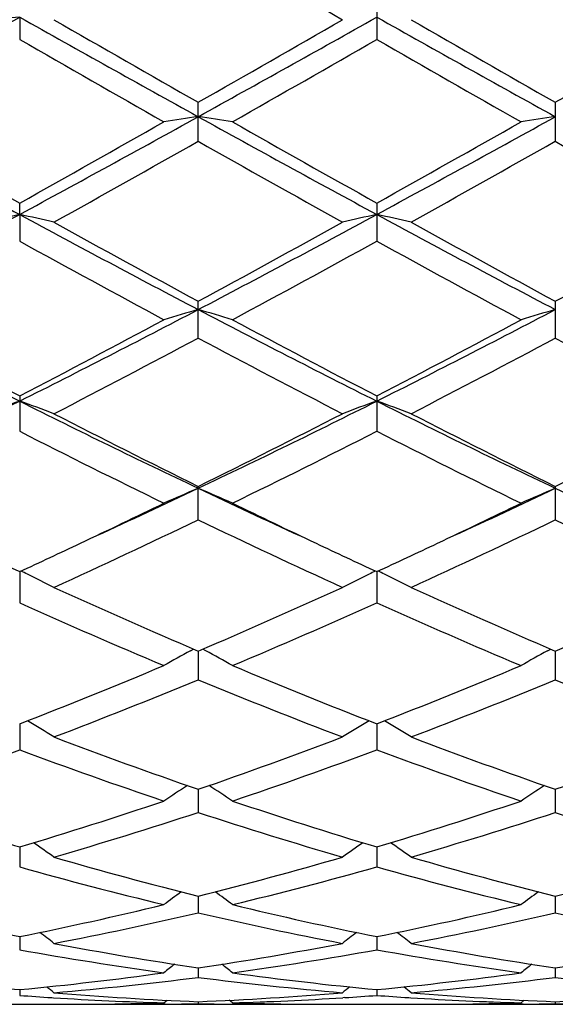
# Model space of a CAD drawing. Units: inches. Extents: x 0 to 11, y 0 to 8.5.
# Drawn here: x 6.7 to 6.8, y 3.3 to 3.4 of the extents above; entities that cross this region are included whole.
import ezdxf

# ---------------------------------------------------------------- set-up
doc = ezdxf.new("R2010")
doc.units = ezdxf.units.IN
doc.header["$LTSCALE"] = 0.605
doc.header["$MEASUREMENT"] = 0
doc.layers.get('0').update_dxf_attribs({"linetype": 'CONTINUOUS'})

msp = doc.modelspace()

# ---------------------------------------------------------------- linework, layer by layer
at = {"color": 7, "linetype": 'Continuous'}
for p, q in [((6.759657385, 3.428302996), (6.759657385, 3.4225756172)), ((6.707759987, 3.4258064186), (6.707759884400001, 3.4225751719)), ((6.7337084816, 3.4077862551), (6.7337084816, 3.4134389726)), ((6.785606099700001, 3.413438694), (6.785606099700001, 3.4077865318)), ((6.707759987, 3.3971602809), (6.707759884400001, 3.3988136985)), ((6.759657385, 3.398813266), (6.759657385, 3.3932896853)), ((6.707759987, 3.3971602809), (6.707759884400001, 3.3932892574)), ((6.7337084816, 3.379213656), (6.7337084816, 3.3845614536)), ((6.785606099700001, 3.384561189), (6.785606099700001, 3.3792139168)), ((6.707759884400001, 3.3708095296), (6.707759884400001, 3.3656882544)), ((6.759657385, 3.370809127), (6.759657385, 3.3656886495)), ((6.7337084816, 3.3528338524), (6.7337084816, 3.3576837678)), ((6.785606099700001, 3.3576835268), (6.785606099700001, 3.3528340879)), ((6.707759983099999, 3.3453014612), (6.707759884400001, 3.3407680783)), ((6.7596574051, 3.3453010668), (6.759657385, 3.3407684263)), ((6.732594425199999, 3.3338166214), (6.7330429244, 3.3340606279)), ((6.7337084266, 3.333775763), (6.7337084816, 3.3295986956)), ((6.734822321799999, 3.3338166235), (6.7343738858, 3.334060492799999)), ((6.784492220700001, 3.3338163727), (6.784940655, 3.3340603562)), ((6.785606105499999, 3.3337755332), (6.785606099700001, 3.3295988972)), ((6.7077599635, 3.3232097366), (6.707759884400001, 3.3194279132)), ((6.7596574012, 3.3232094115), (6.759657385, 3.3194282015)), ((6.733708438200001, 3.3137000226), (6.7337084816, 3.3103465698)), ((6.785606104299999, 3.3136998403), (6.785606099700001, 3.3103467303)), ((6.7077599448, 3.3053315859), (6.707759884400001, 3.3024377671)), ((6.7596573974, 3.305331339), (6.759657385, 3.3024379853)), ((6.7337084499, 3.2981809758), (6.7337084816, 3.2957721412)), ((6.785606103099999, 3.2981808457), (6.785606099700001, 3.2957722549)), ((6.7077599255, 3.2923120842), (6.707759884400001, 3.2904106882)), ((6.7596573934, 3.2923119218), (6.759657385, 3.2904108286)), ((6.7337084624, 3.2877785998), (6.7337084816, 3.2864012929)), ((6.7856061017, 3.2877785245), (6.785606099700001, 3.2864013555)), ((6.7077599039, 3.284621019), (6.707759884400001, 3.2837806446)), ((6.759657389, 3.2846209439), (6.759657385, 3.2837807019)), ((6.6994103039, 3.2824852484), (6.7146799759, 3.2824852484)), ((6.7124185887, 3.2834591536), (6.712697476000001, 3.2834419574)), ((6.7246438576, 3.2825916054), (6.7239072391, 3.2825753458)), ((6.7287251737, 3.2826939633), (6.7291871671, 3.2830721811)), ((6.7287251737, 3.2824852484), (6.738691308099999, 3.2824852484)), ((6.7288909978, 3.2825043156), (6.728726401, 3.2825028656)), ((6.733708477, 3.282868227), (6.7337084816, 3.2825721491)), ((6.738691308099999, 3.2826939633), (6.7382293208, 3.2830720479)), ((6.738367895800001, 3.2825057665), (6.738690003099999, 3.2825035589)), ((6.743350229500001, 3.2825784708), (6.7427740463, 3.2825902667)), ((6.752736004400001, 3.2824852484), (6.7665786191, 3.2824852484)), ((6.7549980012, 3.2834591866), (6.7547208624, 3.2834415004)), ((6.7643166204, 3.2834591875), (6.7645940401, 3.2834420822)), ((6.7765405593, 3.2825913311), (6.775964489700001, 3.2825784699)), ((6.780623584600001, 3.2826939633), (6.7810854781, 3.2830721135)), ((6.780623584600001, 3.2824852484), (6.7905886649, 3.2824852484)), ((6.780946928, 3.2825057709), (6.7806248915, 3.2825028793)), ((6.7856061001, 3.2828682071), (6.785606099700001, 3.2825721585))]:
    msp.add_line(p, q, dxfattribs=at)
for centre, radius, start, end in [((12.7962913707, 13.9327808971), 12.12045372, 239.9871387871, 240.1015371549), ((3.5482762013, 9.0642719668), 6.4633297557, 299.128476203, 299.2638551663999), ((6.8140691984, 1.958781512), 1.4708717568, 94.14474257719999, 94.3393462568), ((9.1227536534, 7.731267202100001), 4.9365156707, 240.7113185017, 241.0560527941), ((9.375525294500001, 8.0542145982), 5.3400369362, 240.0896067748, 240.3487887729), ((4.0614725133, 8.2398422044), 5.518617834, 298.961509448, 299.2698859472), ((3.8636193675, 8.4534446888), 5.799919753099999, 299.6598462901, 299.8984892906), ((9.176065404800001, 7.733845370499999), 4.9394562158, 240.7116405157, 241.0561724208), ((9.4141023, 8.0310648337), 5.3133288474, 240.0896278684, 240.3501241142), ((3.886663017, 8.5036125099), 5.8577931402, 299.6622701006, 299.8985518979), ((9.2106755401, 7.782980231900001), 5.0276952043, 240.1437495793, 240.4188556995), ((4.2059355295, 7.8719866479), 5.1301806826, 299.5838780979, 299.8534985283), ((9.0765465681, 7.4571127566), 4.6524687442, 240.1328025851, 240.4301088036), ((5.1851445005, 6.211559715), 3.1998753249, 298.4137879589, 298.9433799646001), ((6.841800104600001, 2.6726018909), 0.7466180638, 98.32425453229999, 98.71093642690002), ((6.6255908498, 2.6724827594), 0.7467396872, 81.2885118592, 81.6751038932), ((8.173307809299999, 6.0123796676), 2.9728405245, 241.0366237496, 241.6066718088), ((5.2417361116, 6.2029887588), 3.19010336, 298.4128825047, 298.9441018284), ((6.8937211248, 2.6724814987), 0.7467404914, 98.3246893505, 98.7112521741), ((5.0987512538, 6.2835525974), 3.3031238682, 299.1512825451, 299.5685396645), ((8.2563076963, 6.083825018200001), 3.0739632828, 240.4159213174, 240.8643013989), ((5.1626891219, 6.2621693181), 3.2785843766, 299.1495465076, 299.5699442922), ((5.2563178368, 6.0211145759), 3.0020273199, 299.0221100405, 299.4807411468), ((8.219199187000001, 6.035750477200001), 3.0187544763, 240.5221344326, 240.9782471926), ((5.3040191, 6.028677669299999), 3.0106760689, 299.0220964802, 299.4794302877), ((8.1917987221, 5.894026817899999), 2.8563557992, 240.5079340421, 240.9899720952999), ((8.121688781, 5.9360304751), 2.9045935854, 240.5968561125, 240.8701446439), ((8.0150117703, 5.8162852212), 2.749740479, 241.2977856193, 241.6140069287), ((5.5804276278, 5.483181910599999), 2.3711525653, 298.0222308239, 298.3877710792), ((6.8189580981, 2.8891265093), 0.5200608935000001, 102.3461608635, 102.9086517705), ((6.596601927000001, 2.8892440131), 0.5199375437, 77.0926942716, 77.6553819447), ((7.7186214227, 5.2657570483), 2.1244986989, 241.5877840944, 242.380485748), ((5.7014635647, 5.3547824245), 2.2253222961, 297.6366672985, 298.3934637803), ((6.870908527, 2.8888516526), 0.5203405639, 102.3453956856, 102.9075405869), ((6.6484487342, 2.8890313279), 0.5201559674, 77.0925860052, 77.6549405452), ((7.7698201188, 5.2644656299), 2.123030523, 241.5877886191, 242.3810446384), ((7.7724675465, 5.3060736164), 2.1843143974, 240.9775570412, 241.6045844123), ((5.657502267100001, 5.3745795055), 2.2623862764, 298.4046218479, 299.0100419661), ((7.8222432875, 5.3022530442), 2.1799446577, 240.9775818629, 241.6058939673), ((5.7052420498, 5.382071091499999), 2.2709540486, 298.4069792577, 299.0101058749), ((7.7358251721, 5.2571105858), 2.128555421, 241.119308665, 241.7618294639), ((5.7230118752, 5.2728740119), 2.1465020741, 298.2408427316999, 298.8780153668999), ((7.793143264199999, 5.2670799223), 2.139902548, 241.1211411029, 241.7602816968), ((5.9435274722, 4.8936538124), 1.7045208526, 296.6382691131, 297.6183292112), ((6.848943931900001, 2.9851953869), 0.4144991373, 106.1415587253, 106.8599793427), ((6.618443124, 2.985123712200001), 0.4145762657, 73.13900169680001, 73.8572417146), ((7.4905180839, 4.8285204353), 1.6313389554, 242.359695027, 243.3837435957), ((5.997264211799999, 4.8900651831), 1.7004887135, 296.6370822568, 297.6194763278), ((6.9008670049, 2.9851286137), 0.4145701932, 106.1423687834, 106.8605647121), ((5.913316063200001, 4.9010104053), 1.7241391201, 297.437263625, 298.2251103386), ((7.5225470265, 4.8412437892), 1.6565562776, 241.7588319709, 242.5788517498), ((5.968293789400001, 4.8951873366), 1.7175521145, 297.4355690586, 298.2264704283), ((5.9652955091, 4.821389662), 1.6341144784, 297.2195870653, 298.0493593169), ((7.504366021799999, 4.8257715988), 1.6390371949, 241.9534232538, 242.7807462815), ((6.016029955900001, 4.8236494894), 1.6366556034, 297.2195789227001, 298.0481000076), ((7.5550941449, 4.8234646188), 1.6364510204, 241.9515786824, 242.7801957982), ((7.4053074238, 4.7625455154), 1.5574305985, 242.84215878, 243.3920288807), ((7.445774631799999, 4.7936618208), 1.6028644391, 242.0970660844, 242.5848248439), ((6.0714312726, 4.6401714819), 1.4205981096, 296.0111323178, 296.6109614313), ((6.8281092138, 3.0333362033), 0.3575841619, 109.6675480043, 110.5175699534), ((6.587455277799999, 3.0334174216), 0.3574926992, 69.484461564, 70.3347896242), ((7.3014633271, 4.553831983399999), 1.3243116087, 243.3646348842, 244.613834299), ((6.1487668921, 4.5891062976), 1.3635480488, 295.403156699, 296.616424691), ((6.8800624923, 3.0331580748), 0.3577704402, 109.6663856733, 110.5158944519), ((6.639297695900001, 3.0332756426), 0.3576444592, 69.4842988204, 70.3341210382), ((7.3527333113, 4.5525635258), 1.3228967226, 243.3643018094, 244.6148467162), ((7.325949877899999, 4.560384530299999), 1.340611426, 242.7799840353, 243.7831557232), ((6.1271908517, 4.588829426), 1.3724369812, 296.2269273757, 297.2068875925), ((7.3771267726, 4.5589869161), 1.3390394093, 242.7800132348, 243.7844079097), ((6.1777049464, 4.5915161828), 1.3754587726, 296.2291614782, 297.2069520964), ((7.3061250599, 4.5406293312), 1.3185322966, 243.0115071659, 244.029325156), ((6.158318105499999, 4.5465988955), 1.3252010935, 295.9732225974, 296.9859566076), ((7.3599051023, 4.5444143942), 1.3227591252, 243.0132396758, 244.0278481054), ((6.2305044711, 4.418228982400001), 1.1741285104, 294.5839764757, 295.3772583388), ((6.8597579677, 3.0587738027), 0.3241366531, 112.8846910683, 113.8442434965), ((6.607624511699999, 3.0587158412), 0.324203413, 66.1544011548, 67.1136985153), ((7.2275412523, 4.3980503472), 1.1518807782, 244.6137266765001, 245.4223566609), ((6.2831758978, 4.4165285725), 1.17226077, 294.584161587, 295.3787044154001), ((6.9116841775, 3.0587218169), 0.3241954395, 112.8857769644, 113.845023041), ((7.2799724987, 4.3992247944), 1.15317076, 244.6147980648, 245.4225010746), ((6.216986114199999, 4.4066869532), 1.1693621056, 295.2926015866, 295.9522794798), ((7.2416347577, 4.3883017849), 1.1489817712, 244.0408832509, 244.7122517904), ((6.2699957098, 4.4043468086), 1.1667716649, 295.2923713203, 295.9535055787), ((6.2579092432, 4.3418591236), 1.0975226204, 294.4826873787, 295.6912278795), ((7.2104030256, 4.343835949), 1.0996921587, 244.3113874508, 245.5176090617), ((6.3093432105, 4.3428750331), 1.0986388909, 294.4826865416, 295.690054453), ((7.261832654400001, 4.3427861311), 1.0985430257, 244.3096432236, 245.5171050037), ((7.1574605998, 4.3200248815), 1.073460107, 244.7130620943, 245.2331785145), ((6.2525740603, 4.3316305052), 1.086296111, 294.7730815953, 295.2868417232), ((7.2084101753, 4.3179168834), 1.0711492166, 244.7109074431, 245.2319904596), ((6.3057296062, 4.3289835888), 1.083365951, 294.7713205965, 295.2865308837), ((6.574290553200001, 3.0691776442), 0.3068516823, 63.98579883399999, 64.177528847), ((6.8932187391, 3.0690043413), 0.3070473712, 115.8238621935, 116.0154378333), ((6.6261221406, 3.0690512478), 0.3069937956, 63.98508937929999, 64.1767081835), ((6.5755822226, 3.071807782200001), 0.3039214975, 63.1727367845, 63.98716408529999), ((6.8919507547, 3.0715861703), 0.3041709889, 116.0141037286, 116.8276918569), ((6.627419947999999, 3.0716938106), 0.3040497526, 63.17253652760001, 63.9864597481), ((7.1055264159, 4.205582267300001), 0.9477843703, 245.5170075634, 246.9021722682), ((6.354964136, 4.2213536663), 0.9650087409999999, 293.1087530148, 294.4692682188), ((7.157123416799999, 4.2049258169), 0.9470628027, 245.517042155, 246.9033261825), ((6.406287258, 4.2226122093), 0.9663919698000001, 293.1107906073, 294.4693325196), ((7.091010201900001, 4.195130312), 0.93638434, 245.8399213803, 247.2383922002), ((6.375146757, 4.1980329453), 0.9395482312000001, 292.7639502452, 294.1577640662), ((7.143706834, 4.196975205), 0.9383943879000001, 245.8414977084, 247.2370322929), ((6.8725313423, 3.0771237072), 0.2923586718, 118.5971432166, 119.464400324), ((6.5948449895, 3.0770689117), 0.2924261293, 60.5340314248, 61.4010432396), ((6.9244624492, 3.0770751808), 0.2924170045, 118.5983461709, 119.4653012019), ((6.4049069677, 4.103988725), 0.8374579196999999, 291.2005545201999, 292.7473328468), ((7.0559407472, 4.087709574), 0.8199050799, 247.2361203168, 248.8160736562), ((6.4573235054, 4.1027094785), 0.8360778315, 291.1990880568, 292.748485334), ((6.423736695, 4.0819873472), 0.8137390193, 290.803131821, 292.3908578406), ((7.0440793914, 4.083043951000001), 0.8148679983, 247.6114942962, 249.1971111445), ((6.4754278825, 4.0825275425), 0.8143169353, 290.8031405911, 292.3898144754), ((7.0957672924, 4.082476056), 0.8142628457, 247.6099131697, 249.1966765351), ((6.562150166399999, 3.0780233385), 0.2861138854, 58.24166544800001, 59.14844171380001), ((6.9053942689, 3.0778241908), 0.286349579, 120.8529705838, 121.758812346), ((6.6139816261, 3.0779202872), 0.2862357699, 58.24144332520001, 59.1476560203), ((6.970568732799999, 3.9999243688), 0.7259522384, 249.1970135904, 250.9571462122), ((6.4933123139, 4.0097277556), 0.7363728291, 289.0540434075, 290.7893675431), ((7.0223360906, 3.9995857664), 0.7255898251999999, 249.1970545262, 250.9581497883), ((6.5449601056, 4.0103820201), 0.7370729654000001, 289.0557918321, 290.7894304042), ((6.4524193812, 4.0066747219), 0.7331486539000001, 289.3777276231, 290.3821057484), ((6.9583991648, 3.9937339847), 0.7193807941, 249.6099210599, 251.3814448442), ((6.5084616412, 3.9953031961), 0.7210452898999999, 288.6205892447, 290.3880899063), ((7.010650318400001, 3.9947344053), 0.7204414768, 249.6112700301, 251.3802613541), ((6.8858372316, 3.0766421771), 0.2829812986, 122.8977587783, 123.7246961091), ((6.5815330735, 3.0765880325), 0.283051969, 56.2736147771, 57.1002704033), ((6.9377727818, 3.0765951772), 0.283041009, 122.8990303623, 123.7256667132), ((6.518238369700001, 3.9372899134), 0.6597649186, 286.6937553967, 288.6044569738), ((6.946014133899999, 3.9273457143), 0.6493309775, 251.3801994554, 253.321679013), ((6.5703614836, 3.9365875105), 0.6590275333, 286.6925033066, 288.6054245313), ((6.5324859837, 3.9237975683), 0.6456102704, 286.2126761554, 288.1603818293), ((6.935108062699999, 3.9244087136), 0.6462461665, 251.8415880175, 253.7874945394), ((6.5842921688, 3.9241075413), 0.6459331481, 286.2126966468, 288.1595228986), ((6.986911874500001, 3.9240744029), 0.6458991184, 251.8402483805, 253.7871565837), ((6.8914510156, 3.9186593493), 0.6402447909000001, 252.1946281781, 253.327087943), ((6.5494027002, 3.0737962198), 0.2821527825, 54.6263599011, 55.3618648118), ((6.9181574326, 3.073600771), 0.282394229, 124.6394263969, 125.3741395999), ((6.6012292519, 3.0736996187), 0.2822720762, 54.62612489879999, 55.3611752651), ((6.8781090051, 3.8726224393), 0.5923128402000001, 253.7882820718, 255.8896047612), ((6.5876447804, 3.878801229), 0.5987106795, 284.1206027265001, 286.1995963093), ((6.9299545501, 3.8724487487), 0.5921318146, 253.7883294864, 255.8903970191), ((6.6394413614, 3.8791448297), 0.5990686668999999, 284.1219539542, 286.1996556417), ((6.867156934, 3.8688829451), 0.588445035, 254.2834565486, 256.3936335226001), ((6.6000316107, 3.8697545282), 0.5893457794, 283.6079705831, 285.7150015296), ((6.919200382200001, 3.8694412254), 0.5890217672, 254.2844950251, 256.3926966677), ((6.8976220356, 3.0705608155), 0.2824525353, 126.0904352272, 126.7243234305), ((6.569742549600001, 3.0705056948), 0.2825277482, 53.2739252297, 53.9075784831), ((6.949562175, 3.0705131804), 0.2825156681, 126.0916850949, 126.7253297865), ((6.598794878300001, 3.834272024), 0.5528055165, 281.3681700688999, 283.5938619297), ((6.8673166876, 3.8283769726), 0.5467689158, 256.3938566131, 258.6442085061), ((6.6507786284, 3.8338896663), 0.5524138122, 281.3672137296, 283.5945796887), ((6.610524002899999, 3.8262694137), 0.5446115789, 280.8180611301, 283.0727331447), ((6.8569623699, 3.8266294932), 0.5449780263, 256.9287213558, 259.1820198642), ((6.6623858114, 3.8264495753), 0.5447950604999999, 280.8180942483, 283.0721186288), ((6.9088227569, 3.8264268021), 0.5447720562, 256.9277116214, 259.1818061477), ((6.814336227999999, 3.8231863536), 0.5414665246, 257.3409081064, 258.6484083426), ((6.5390551002, 3.0673107327), 0.2834695032, 52.21352858899999, 52.7358523023), ((6.9285164665, 3.0671172645), 0.2837162797, 127.2652377729, 127.7869853225), ((6.5908775367, 3.0672170789), 0.283588932, 52.21328762229999, 52.7352845898), ((6.809263631799999, 3.7965466965), 0.5143476837, 259.1839166299, 261.5529648141), ((6.6575619897, 3.8000691154), 0.5179187614, 278.454502617, 280.8073651268), ((6.8611454999, 3.7964723202), 0.5142718726, 259.1839689103, 261.5534844591), ((6.709428323200001, 3.8002274876), 0.5180800839999999, 278.4553485748, 280.8074176841), ((6.7989651173, 3.7944901892), 0.512264129, 259.7441875417, 262.1189663556), ((6.6683795537, 3.7949404359), 0.5127199696, 277.8820836385, 280.254840258), ((6.8509094134, 3.7947813423), 0.5125588236999999, 259.7448320009, 262.1183482216), ((6.906183493099999, 3.0645780584), 0.2845903131, 128.1756453531, 128.5763629505), ((6.561176090700001, 3.0645208979), 0.2846704792, 51.42185808350001, 51.8224148378), ((6.9581270263, 3.0645296401), 0.2846563019, 128.1768298761, 128.5773862671), ((6.6610873184, 3.7762554854), 0.49384487, 275.423034938, 277.8720734362), ((6.8059983049, 3.773416835), 0.490987659, 262.1208027946, 264.5841875325), ((6.713006669199999, 3.7760784117), 0.4936665971, 275.4224517926, 277.8724807954), ((6.753849563999999, 3.7709721972), 0.4885301485, 263.1608299324, 264.5864603909), ((6.6714937669, 3.772433927), 0.4899983593, 274.8289716254, 277.2944906169), ((6.7959414211, 3.7726312619), 0.4901964111, 262.7063250053, 265.1710090226), ((6.7233818423, 3.772529798), 0.4900946039, 274.8290159835, 277.294175041), ((6.8478291185, 3.7725136273), 0.4900784068, 262.7057285272, 265.1709407689), ((6.7430919541, 3.7618612385), 0.4793844068, 265.7732964942, 266.3314291522), ((6.532553106900001, 3.0624446849), 0.2857140987, 50.90088123389999, 51.1680292004), ((6.7529261652, 3.7601011775), 0.4776196992, 265.1738387118, 267.6940032337), ((6.7144137845, 3.7613797003), 0.478900286, 272.3090485661, 274.8226387446), ((6.935029735, 3.0622463596), 0.2859717489, 128.8327951114, 129.0996352568), ((6.724309003099999, 3.762125135), 0.4796487306, 273.6684178830001, 274.2263239068999), ((6.7950008991, 3.7620431074), 0.4795665673, 265.7735338806, 266.3315180618), ((6.584374006699999, 3.0623535223), 0.2858325593, 50.9006366551, 51.16761537350001), ((6.804821970800001, 3.7600975759), 0.4776160473, 265.17389201, 267.6942031924), ((6.7663080972, 3.7614080056), 0.4789287213, 272.3093071412, 274.8226803117), ((6.7428782395, 3.758432814), 0.4759493285, 266.3643371318, 268.2959730038), ((6.7146786527, 3.7551665851), 0.4726813367, 270.0001603851, 271.1187084387), ((6.7246464108, 3.7550708571), 0.4725856086, 269.3943256242, 269.999975125), ((6.7146628865, 3.7559587227), 0.4734736322, 271.2079019704001, 271.7019494715), ((6.7246461581, 3.7550005376), 0.4725152891, 270.0000057684001, 270.4947641097999), ((6.7246438493, 3.7552344064), 0.4727491692, 270.5147485731, 271.0986735373), ((6.742774132, 3.7553371592), 0.4728519227, 268.9014418452, 269.4660854022), ((6.7427717361, 3.7550967291), 0.4726114806, 269.5051555547, 269.99999251), ((6.7245328913, 3.7585309934), 0.4760476237, 271.7043193278, 273.6357805202), ((6.752751711799999, 3.7558547789), 0.4733696784, 268.29790472, 268.7922326114), ((6.742771529800001, 3.7551280475), 0.472642799, 270.0000175263, 270.6059382854999), ((6.7527370865, 3.7551279628), 0.4726427143, 268.8620100679, 269.9998688333), ((6.7947801512, 3.7585012985), 0.4760178869, 266.3642166307, 268.2957969665), ((6.766577430599999, 3.7551512304), 0.472665982, 270.0001440728, 271.1379582016), ((6.776543097699999, 3.7550918145), 0.472606566, 269.3940304501, 269.9999793931), ((6.7665625492, 3.7558920166), 0.4734069183, 271.2077137532, 271.7020378362), ((6.776542874900001, 3.7550427269), 0.4725574784, 270.0000064103, 270.494934997), ((6.7765404489, 3.7552851724), 0.4727999361, 270.5340024195, 271.0986789842), ((6.7946716524, 3.7552743269), 0.4727890906, 268.9013076598999, 269.4659887272)]:
    msp.add_arc(centre, radius, start, end, dxfattribs=at)

doc.saveas('drawing.dxf')
